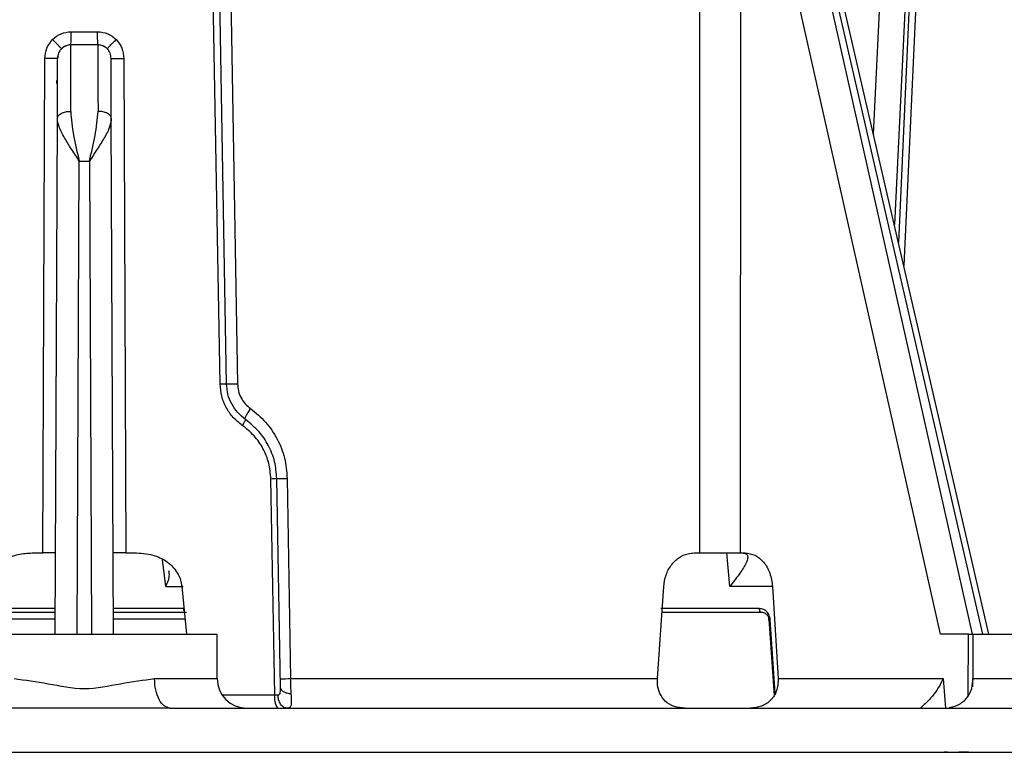
# Model space of a CAD drawing. Units: millimetres. Extents: x 5 to 292, y 5 to 415.
# Drawn here: x 48 to 61, y 121 to 130 of the extents above; entities that cross this region are included whole.
import ezdxf

# ---------------------------------------------------------------- set-up
doc = ezdxf.new("R2010")
doc.units = ezdxf.units.MM

msp = doc.modelspace()

# ---------------------------------------------------------------- linework, layer by layer
at = {"color": 7, "linetype": 'Continuous', "lineweight": 25}
for p, q in [((50.3614, 125.5611), (50.1976, 134.8733)), ((50.4469, 125.5623), (50.2845, 134.8746)), ((50.437, 134.8733), (50.597, 125.5647)), ((60.7663, 122.1728), (57.8472, 134.8336)), ((60.5458, 122.1728), (57.7358, 134.6953)), ((57.7943, 134.6953), (60.6816, 122.1728)), ((56.8541, 123.2728), (56.855, 134.2382)), ((57.404, 134.2382), (57.402, 123.2728)), ((60.1114, 122.1728), (57.404, 134.2382)), ((48.3442, 130.3322), (48.7032, 130.3322)), ((48.3418, 130.1552), (48.3419, 130.1536)), ((48.7055, 130.1552), (48.3418, 130.1552)), ((48.7055, 130.1536), (48.7055, 130.1552)), ((47.9607, 123.2728), (47.9896, 129.9701)), ((48.1592, 129.9701), (48.1656, 130.0064)), ((49.0578, 129.9701), (49.0866, 123.2728)), ((48.1493, 129.6328), (48.1493, 129.6728)), ((48.128, 122.1728), (48.1585, 129.1574)), ((48.9193, 122.1728), (48.8888, 129.1574)), ((48.4278, 122.1728), (48.4557, 128.5805)), ((48.4557, 128.5805), (48.5916, 128.5805)), ((48.5916, 128.5805), (48.6196, 122.1728)), ((50.7067, 125.0786), (50.7026, 125.0815)), ((51.0997, 121.3519), (51.0483, 124.2788)), ((51.1779, 121.4532), (51.1286, 124.28)), ((51.2692, 124.2824), (51.3159, 121.5711)), ((47.8178, 123.2728), (47.9607, 123.2728)), ((49.0866, 123.2728), (49.2295, 123.2728)), ((56.7761, 123.2728), (56.8541, 123.2728)), ((57.0996, 123.2728), (57.1362, 123.2728)), ((57.2579, 122.8164), (57.2175, 123.2728)), ((57.402, 123.2728), (57.4658, 123.2728)), ((49.8428, 122.8164), (49.9051, 122.1728)), ((56.2792, 121.5711), (56.3646, 122.8164)), ((57.838, 122.8164), (57.913, 121.5711)), ((57.7894, 122.3746), (57.8612, 121.3435)), ((46.728, 122.1728), (50.3193, 122.1728)), ((50.3219, 121.5711), (50.3193, 122.1728)), ((60.4888, 122.1728), (60.1114, 122.1728)), ((60.4888, 122.1728), (60.5458, 122.1728)), ((60.5509, 122.1728), (60.5482, 121.5519)), ((60.5509, 122.1728), (62.9422, 122.1728)), ((51.3159, 121.5711), (56.2792, 121.5711)), ((57.913, 121.5711), (60.1481, 121.5711)), ((60.1481, 121.5711), (60.1778, 121.1728)), ((60.5506, 121.5711), (61.9139, 121.5711)), ((49.6854, 121.1728), (47.362, 121.1728)), ((51.2406, 121.176), (51.2989, 121.1741)), ((59.8546, 121.1851), (59.8418, 121.173)), ((59.8424, 121.173), (59.8553, 121.1747)), ((59.8554, 121.1747), (59.8546, 121.1851)), ((60.2084, 120.5728), (60.1632, 120.5728))]:
    msp.add_line(p, q, dxfattribs=at)
at = {"color": 8, "linetype": 'Continuous', "lineweight": 25}
for p, q in [((59.2049, 128.9448), (59.4868, 134.8733)), ((59.8389, 134.8815), (59.4869, 127.722)), ((59.876, 134.8815), (59.5429, 127.4789)), ((59.9652, 134.8733), (59.6154, 127.1644)), ((49.6243, 122.8164), (49.5802, 123.1829)), ((49.6243, 122.8164), (49.8596, 122.8164)), ((57.8465, 122.8164), (57.2579, 122.8164)), ((48.1296, 122.5185), (47.1845, 122.5185)), ((49.8629, 122.5185), (48.9178, 122.5185)), ((57.6615, 122.5185), (56.3283, 122.5185)), ((48.1289, 122.3746), (47.1579, 122.3746)), ((49.8896, 122.3746), (48.9184, 122.3746)), ((57.8751, 121.373), (57.8062, 122.3711)), ((60.4848, 121.3412), (60.4888, 122.1728)), ((49.474, 121.5711), (50.3219, 121.5711)), ((60.5496, 121.4599), (60.5506, 121.5711)), ((50.3885, 121.3519), (51.0997, 121.3519))]:
    msp.add_line(p, q, dxfattribs=at)
at = {"color": 7, "linetype": 'Continuous', "lineweight": 25, "flags": 128}
for points in [[(57.6793, 122.4728), (57.676, 122.4737), (57.6728, 122.4762), (57.6699, 122.4804), (57.6672, 122.486), (57.665, 122.4928), (57.6633, 122.5007), (57.6621, 122.5094), (57.6615, 122.5185)], [(57.7894, 122.3746), (57.7837, 122.3736), (57.7801, 122.3727), (57.7789, 122.3719), (57.7802, 122.3713), (57.7837, 122.3709), (57.7894, 122.3708), (57.7971, 122.3708), (57.8062, 122.3711)]]:
    msp.add_lwpolyline(points, dxfattribs=at)
at = {"color": 7, "linetype": 'Continuous', "lineweight": 25}
for centre, radius, start, end in [((48.9792, 138.377), 8.4073, 269.36004, 270.53552), ((50.2286, 182.1696), 57.8966, 270.890638, 271.029844), ((50.7219, 121.5728), 0.4, 180.25, 270), ((50.1847, 184.6415), 63.0805, 270.900363, 271.027556), ((51.3495, 121.3091), 0.2534, 170.28151, 212.53569)]:
    msp.add_arc(centre, radius, start, end, dxfattribs=at)
at = {"color": 8, "linetype": 'Continuous', "lineweight": 25}
msp.add_arc((49.915, 122.5223), 0.0523, 184.23195, 218.42997, dxfattribs=at)
at = {"color": 7, "linetype": 'Continuous', "lineweight": 25}
for points, knots in [([(47.9896, 129.9701), (47.9941, 130.018), (48.0032, 130.1137), (48.0633, 130.1886), (48.0933, 130.2259)], [0, 0, 0, 0, 0.501489, 1, 1, 1, 1]), ([(48.0933, 130.2259), (48.1296, 130.2568), (48.2022, 130.3184), (48.2969, 130.3276), (48.3442, 130.3322)], [0, 0, 0, 0, 0.5007753, 1, 1, 1, 1]), ([(48.2147, 130.1014), (48.2119, 130.1047), (48.2061, 130.1116), (48.178, 130.1408), (48.1388, 130.1806), (48.1082, 130.2111), (48.0933, 130.2259)], [0, 0, 0, 0, 0.2384235, 0.4952904, 0.7547468, 1, 1, 1, 1]), ([(48.3418, 130.1552), (48.3421, 130.1604), (48.3427, 130.171), (48.3435, 130.2131), (48.344, 130.2692), (48.3441, 130.3116), (48.3442, 130.3322)], [0, 0, 0, 0, 0.2413704, 0.4990596, 0.7572653, 1, 1, 1, 1]), ([(48.7055, 130.1552), (48.7053, 130.1604), (48.7047, 130.1711), (48.7039, 130.2133), (48.7034, 130.2693), (48.7033, 130.3117), (48.7032, 130.3322)], [0, 0, 0, 0, 0.24204892, 0.50000238, 0.75794948, 1, 1, 1, 1]), ([(48.7032, 130.3322), (48.7505, 130.3276), (48.8452, 130.3183), (48.9178, 130.2567), (48.9541, 130.2259)], [0, 0, 0, 0, 0.4992916, 1, 1, 1, 1]), ([(48.8327, 130.1013), (48.8356, 130.1047), (48.8415, 130.1117), (48.8699, 130.1413), (48.9091, 130.1811), (48.9394, 130.2113), (48.9541, 130.2259)], [0, 0, 0, 0, 0.2418221, 0.5000068, 0.7581835, 1, 1, 1, 1]), ([(48.9541, 130.2259), (48.9841, 130.1886), (49.0442, 130.1137), (49.0532, 130.018), (49.0578, 129.9701)], [0, 0, 0, 0, 0.4985222, 1, 1, 1, 1]), ([(48.3418, 130.1552), (48.33, 130.1546), (48.3064, 130.1533), (48.2724, 130.1424), (48.2407, 130.1256), (48.2234, 130.1095), (48.2146, 130.1014)], [0, 0, 0, 0, 0.2494798, 0.4988294, 0.7484674, 1, 1, 1, 1]), ([(48.3419, 130.1536), (48.3309, 130.153), (48.3083, 130.1518), (48.2748, 130.1418), (48.2422, 130.1256), (48.2239, 130.1095), (48.2146, 130.1014)], [0, 0, 0, 0, 0.23318, 0.4802328, 0.7374464, 1, 1, 1, 1]), ([(48.3385, 129.2533), (48.3389, 129.3672), (48.3398, 129.5951), (48.3409, 129.86), (48.3416, 130.0602), (48.3418, 130.1225), (48.3419, 130.1536)], [0, 0, 0, 0, 0.2499645, 0.4999587, 0.7499895, 1, 1, 1, 1]), ([(48.8327, 130.1013), (48.824, 130.1094), (48.8066, 130.1256), (48.775, 130.1424), (48.741, 130.1533), (48.7174, 130.1546), (48.7055, 130.1552)], [0, 0, 0, 0, 0.2515928, 0.5012597, 0.7505532, 1, 1, 1, 1]), ([(48.7055, 130.1536), (48.7056, 130.1225), (48.7057, 130.0602), (48.7065, 129.8599), (48.7075, 129.595), (48.7084, 129.3672), (48.7089, 129.2533)], [0, 0, 0, 0, 0.2500167, 0.5000468, 0.750052, 1, 1, 1, 1]), ([(48.8327, 130.1013), (48.8235, 130.1095), (48.8051, 130.1256), (48.7726, 130.1418), (48.7391, 130.1518), (48.7165, 130.153), (48.7055, 130.1536)], [0, 0, 0, 0, 0.2625532, 0.5197668, 0.7668205, 1, 1, 1, 1]), ([(48.8853, 129.9702), (48.8846, 129.9823), (48.8832, 130.0065), (48.8725, 130.0414), (48.8563, 130.074), (48.8406, 130.0922), (48.8327, 130.1013)], [0, 0, 0, 0, 0.25305712, 0.50388706, 0.75278851, 1, 1, 1, 1]), ([(48.1621, 129.9702), (48.1597, 129.9701), (48.1547, 129.9699), (48.1151, 129.9698), (48.0572, 129.9698), (48.0116, 129.97), (47.9896, 129.9701)], [0, 0, 0, 0, 0.2406407, 0.5000007, 0.7593585, 1, 1, 1, 1]), ([(48.1585, 129.1574), (48.159, 129.2588), (48.1598, 129.4616), (48.1609, 129.6994), (48.1617, 129.8813), (48.1619, 129.9406), (48.1621, 129.9702)], [0, 0, 0, 0, 0.2498983, 0.4999656, 0.7500667, 1, 1, 1, 1]), ([(48.1758, 130.0412), (48.1718, 130.0297), (48.1639, 130.0066), (48.1627, 129.9824), (48.1621, 129.9702)], [0, 0, 0, 0, 0.4977948, 1, 1, 1, 1]), ([(48.8888, 129.1574), (48.8884, 129.2588), (48.8875, 129.4616), (48.8865, 129.6995), (48.8857, 129.8813), (48.8854, 129.9406), (48.8853, 129.9702)], [0, 0, 0, 0, 0.24989853, 0.49996601, 0.75006583, 1, 1, 1, 1]), ([(48.1585, 129.1574), (48.161, 129.1695), (48.1647, 129.1882), (48.1872, 129.2106), (48.2104, 129.2259), (48.2392, 129.2383), (48.2811, 129.2502), (48.3158, 129.2521), (48.3385, 129.2533)], [0, 0, 0, 0, 0.23949945, 0.36838784, 0.50000194, 0.63161672, 0.76050735, 1, 1, 1, 1]), ([(48.4557, 128.5805), (48.4197, 128.635), (48.3478, 128.7442), (48.249, 128.9005), (48.1742, 129.0414), (48.1634, 129.1214), (48.1585, 129.1574)], [0, 0, 0, 0, 0.2501633, 0.5002905, 0.7750186, 1, 1, 1, 1]), ([(48.3385, 129.2533), (48.3485, 129.146), (48.3685, 128.9314), (48.4267, 128.6975), (48.4557, 128.5805)], [0, 0, 0, 0, 0.4996676, 1, 1, 1, 1]), ([(48.5916, 128.5805), (48.6207, 128.6975), (48.6788, 128.9314), (48.6989, 129.1461), (48.7089, 129.2533)], [0, 0, 0, 0, 0.5003331, 1, 1, 1, 1]), ([(48.8888, 129.1574), (48.8839, 129.1213), (48.873, 129.0413), (48.7982, 128.9003), (48.6995, 128.7442), (48.6276, 128.6351), (48.5916, 128.5805)], [0, 0, 0, 0, 0.2258786, 0.4996813, 0.7498677, 1, 1, 1, 1]), ([(48.8888, 129.1574), (48.8864, 129.1695), (48.8826, 129.1882), (48.8602, 129.2106), (48.8369, 129.226), (48.8081, 129.2383), (48.7663, 129.2502), (48.7315, 129.2521), (48.7089, 129.2533)], [0, 0, 0, 0, 0.2394959, 0.3683839, 0.4999996, 0.6316167, 0.7605059, 1, 1, 1, 1]), ([(50.3614, 125.5611), (50.373, 125.5613), (50.397, 125.5617), (50.426, 125.5622), (50.4449, 125.5624), (50.4463, 125.5624), (50.4469, 125.5623)], [0, 0, 0, 0, 0.2417578, 0.5006213, 0.7591399, 1, 1, 1, 1]), ([(50.6619, 125.0001), (50.6187, 125.0345), (50.5328, 125.1031), (50.4395, 125.2411), (50.3756, 125.3953), (50.3661, 125.5057), (50.3614, 125.5611)], [0, 0, 0, 0, 0.25108937, 0.50001303, 0.74922872, 1, 1, 1, 1]), ([(50.4469, 125.5623), (50.4481, 125.5623), (50.4505, 125.5623), (50.4836, 125.5628), (50.5343, 125.5636), (50.5766, 125.5643), (50.597, 125.5647)], [0, 0, 0, 0, 0.2415625, 0.4999975, 0.7584315, 1, 1, 1, 1]), ([(50.7026, 125.0815), (50.6663, 125.1112), (50.5938, 125.1707), (50.5147, 125.289), (50.4603, 125.421), (50.4514, 125.5152), (50.447, 125.5623)], [0, 0, 0, 0, 0.2496965, 0.4997228, 0.7499108, 1, 1, 1, 1]), ([(50.597, 125.5647), (50.5997, 125.5316), (50.6051, 125.4656), (50.6427, 125.3732), (50.6975, 125.2901), (50.7484, 125.2487), (50.7739, 125.228)], [0, 0, 0, 0, 0.2502475, 0.4999398, 0.7493441, 1, 1, 1, 1]), ([(50.7026, 125.0815), (50.7013, 125.0851), (50.6988, 125.0925), (50.7129, 125.1272), (50.7386, 125.1746), (50.7623, 125.2107), (50.7737, 125.2281)], [0, 0, 0, 0, 0.24145797, 0.49999702, 0.75854047, 1, 1, 1, 1]), ([(50.7739, 125.228), (50.8451, 125.1696), (50.9875, 125.053), (51.1415, 124.8202), (51.2458, 124.5603), (51.2614, 124.375), (51.2692, 124.2824)], [0, 0, 0, 0, 0.2500062, 0.5000153, 0.750018, 1, 1, 1, 1]), ([(50.6619, 125.0001), (50.6683, 125.0097), (50.6815, 125.0297), (50.6961, 125.056), (50.7044, 125.0754), (50.7032, 125.0795), (50.7027, 125.0814)], [0, 0, 0, 0, 0.23949185, 0.49732098, 0.75663418, 1, 1, 1, 1]), ([(51.1286, 124.28), (51.1221, 124.3569), (51.1089, 124.5135), (51.0218, 124.7294), (50.891, 124.9276), (50.7703, 125.0265), (50.7067, 125.0786)], [0, 0, 0, 0, 0.2457061, 0.5001517, 0.7364827, 1, 1, 1, 1]), ([(51.0483, 124.2788), (51.0421, 124.3498), (51.0298, 124.4919), (50.9479, 124.6907), (50.8274, 124.8678), (50.7171, 124.956), (50.6619, 125.0001)], [0, 0, 0, 0, 0.2500292, 0.5001344, 0.750082, 1, 1, 1, 1]), ([(51.0483, 124.2788), (51.0588, 124.279), (51.0806, 124.2793), (51.107, 124.2797), (51.1252, 124.28), (51.1274, 124.28), (51.1286, 124.28)], [0, 0, 0, 0, 0.2392292, 0.4954914, 0.7542037, 1, 1, 1, 1]), ([(47.2046, 122.8164), (47.2148, 122.8668), (47.2352, 122.9676), (47.3287, 123.0968), (47.4606, 123.1975), (47.6294, 123.2622), (47.7539, 123.2692), (47.8178, 123.2728)], [0, 0, 0, 0, 0.1822464, 0.3641299, 0.5553233, 0.7716037, 1, 1, 1, 1]), ([(48.1328, 123.2728), (48.1303, 123.2728), (48.1252, 123.2728), (48.0858, 123.2728), (48.0291, 123.2728), (47.9835, 123.2728), (47.9607, 123.2728)], [0, 0, 0, 0, 0.2499867, 0.4999996, 0.7500172, 1, 1, 1, 1]), ([(49.0866, 123.2728), (49.0638, 123.2728), (49.0182, 123.2728), (48.9616, 123.2728), (48.9222, 123.2728), (48.9171, 123.2728), (48.9145, 123.2728)], [0, 0, 0, 0, 0.2499815, 0.5000003, 0.7500133, 1, 1, 1, 1]), ([(49.2295, 123.2728), (49.3142, 123.2665), (49.464, 123.2554), (49.6583, 123.1552), (49.7873, 123.0157), (49.8342, 122.89), (49.8418, 122.8251), (49.8428, 122.8164)], [0, 0, 0, 0, 0.3017472, 0.5333466, 0.7663273, 0.9685021, 1, 1, 1, 1]), ([(56.3646, 122.8164), (56.3726, 122.8698), (56.3884, 122.9765), (56.4633, 123.1132), (56.5672, 123.2151), (56.6773, 123.266), (56.7487, 123.2709), (56.7761, 123.2728)], [0, 0, 0, 0, 0.2094718, 0.4187629, 0.6330333, 0.8592908, 1, 1, 1, 1]), ([(56.8541, 123.2728), (56.8955, 123.2728), (56.9783, 123.2728), (57.1316, 123.2728), (57.2834, 123.2728), (57.3625, 123.2728), (57.402, 123.2728)], [0, 0, 0, 0, 0.2499534, 0.4999998, 0.7500463, 1, 1, 1, 1]), ([(57.2175, 123.2728), (57.2513, 123.2728), (57.3129, 123.2728), (57.3627, 123.2728), (57.3851, 123.2728)], [0, 0, 0, 0, 0.548925, 1, 1, 1, 1]), ([(57.4254, 123.2728), (57.4447, 123.2708), (57.4843, 123.2667), (57.5052, 123.2344), (57.5017, 123.1856), (57.4682, 123.1043), (57.3856, 122.9797), (57.3009, 122.8714), (57.2579, 122.8164)], [0, 0, 0, 0, 0.1205585, 0.2463169, 0.3601803, 0.4979986, 0.7452873, 1, 1, 1, 1]), ([(57.4658, 123.2728), (57.511, 123.2669), (57.6015, 123.255), (57.7209, 123.1562), (57.8107, 123.0056), (57.8289, 122.8794), (57.838, 122.8164)], [0, 0, 0, 0, 0.250038, 0.5002563, 0.7504375, 1, 1, 1, 1]), ([(49.6624, 123.0339), (49.6661, 123.0157), (49.6797, 122.9495), (49.6476, 122.8724), (49.6243, 122.8164)], [0, 0, 0, 0, 0.2743775, 1, 1, 1, 1]), ([(47.139, 122.4728), (47.1965, 122.4728), (47.3117, 122.4728), (47.5776, 122.4728), (47.8543, 122.4728), (48.051, 122.4728), (48.1294, 122.4728)], [0, 0, 0, 0, 0.2729637, 0.5461095, 0.8192162, 1, 1, 1, 1]), ([(48.918, 122.4728), (48.9955, 122.4728), (49.1916, 122.4728), (49.4684, 122.4728), (49.7352, 122.4728), (49.8507, 122.4728), (49.9084, 122.4728)], [0, 0, 0, 0, 0.17867446, 0.45251606, 0.72635756, 1, 1, 1, 1]), ([(56.3411, 122.4728), (56.3647, 122.4728), (56.5028, 122.4728), (56.82, 122.4728), (57.2579, 122.4728), (57.5389, 122.4728), (57.6793, 122.4728)], [0, 0, 0, 0, 0.0643164, 0.3761631, 0.6882846, 1, 1, 1, 1]), ([(57.8062, 122.3711), (57.8031, 122.3907), (57.7968, 122.4298), (57.7625, 122.4778), (57.7166, 122.5125), (57.6799, 122.5165), (57.6615, 122.5185)], [0, 0, 0, 0, 0.2512294, 0.5002132, 0.7497443, 1, 1, 1, 1]), ([(57.6793, 122.4728), (57.6941, 122.4712), (57.7207, 122.4682), (57.7554, 122.446), (57.7809, 122.4146), (57.7866, 122.3877), (57.7894, 122.3746)], [0, 0, 0, 0, 0.27649926, 0.50002087, 0.75688344, 1, 1, 1, 1]), ([(47.5734, 121.5711), (47.7237, 121.5511), (48.0214, 121.5115), (48.5237, 121.4002), (49.026, 121.5115), (49.3237, 121.5511), (49.474, 121.5711)], [0, 0, 0, 0, 0.2524625, 0.4999997, 0.7475371, 1, 1, 1, 1]), ([(49.6854, 121.1728), (49.6577, 121.1788), (49.6025, 121.1908), (49.5328, 121.2828), (49.4838, 121.4144), (49.4773, 121.5188), (49.474, 121.5711)], [0, 0, 0, 0, 0.25000065, 0.50000067, 0.74999967, 1, 1, 1, 1]), ([(51.324, 121.361), (51.3219, 121.3943), (51.3178, 121.4601), (51.3165, 121.5344), (51.3159, 121.5711)], [0, 0, 0, 0, 0.5058531, 1, 1, 1, 1]), ([(56.6495, 121.1728), (56.6008, 121.1769), (56.5032, 121.1849), (56.3847, 121.2568), (56.3095, 121.3628), (56.2779, 121.4725), (56.2788, 121.5428), (56.2792, 121.5711)], [0, 0, 0, 0, 0.235261, 0.4718208, 0.6786632, 0.8703871, 1, 1, 1, 1]), ([(57.913, 121.5711), (57.9132, 121.5423), (57.9135, 121.4859), (57.8937, 121.4067), (57.8614, 121.3377), (57.8163, 121.2786), (57.7593, 121.2313), (57.6694, 121.1844), (57.5911, 121.1774), (57.539, 121.1728)], [0, 0, 0, 0, 0.1332745, 0.2606971, 0.3828488, 0.5003909, 0.625391, 0.7508569, 1, 1, 1, 1]), ([(60.1481, 121.5711), (60.1278, 121.5287), (60.0885, 121.4468), (60.0152, 121.3485), (59.9551, 121.281), (59.9105, 121.2369), (59.8718, 121.2029), (59.8603, 121.191), (59.8546, 121.1851)], [0, 0, 0, 0, 0.2588316, 0.49945, 0.6324523, 0.7498716, 0.874888, 1, 1, 1, 1]), ([(60.2298, 121.1792), (60.2501, 121.1831), (60.2905, 121.1908), (60.3608, 121.2195), (60.4237, 121.2619), (60.4908, 121.3326), (60.5433, 121.4382), (60.5482, 121.5268), (60.5506, 121.5711)], [0, 0, 0, 0, 0.12564316, 0.25009233, 0.36980073, 0.5005045, 0.75010637, 1, 1, 1, 1]), ([(51.145, 121.3505), (51.1494, 121.3506), (51.1582, 121.3508), (51.1675, 121.3581), (51.1732, 121.3697), (51.1789, 121.3995), (51.1784, 121.4294), (51.1779, 121.4532)], [0, 0, 0, 0, 0.12563862, 0.24854795, 0.37339941, 0.50139727, 1, 1, 1, 1]), ([(51.324, 121.361), (51.3043, 121.3639), (51.2639, 121.3698), (51.216, 121.3922), (51.1841, 121.4211), (51.1799, 121.4428), (51.1779, 121.4532)], [0, 0, 0, 0, 0.24878054, 0.50856439, 0.76367646, 1, 1, 1, 1]), ([(51.0997, 121.3519), (51.1078, 121.3517), (51.1243, 121.3512), (51.1379, 121.3508), (51.145, 121.3505)], [0, 0, 0, 0, 0.4861253, 1, 1, 1, 1]), ([(51.2625, 121.1728), (51.2478, 121.1752), (51.2252, 121.1789), (51.198, 121.201), (51.1793, 121.2239), (51.1641, 121.2523), (51.1494, 121.2936), (51.1467, 121.3281), (51.145, 121.3505)], [0, 0, 0, 0, 0.2399189, 0.3688427, 0.5003995, 0.6318947, 0.7606539, 1, 1, 1, 1]), ([(51.2829, 121.1773), (51.2916, 121.1783), (51.3164, 121.1814), (51.3273, 121.2131), (51.3309, 121.2728), (51.3263, 121.3316), (51.324, 121.361)], [0, 0, 0, 0, 0.1515536, 0.4345955, 0.7167809, 1, 1, 1, 1]), ([(49.6854, 121.1728), (50.4375, 121.1728), (51.9416, 121.1728), (54.1496, 121.1728), (56.2871, 121.1728), (58.3218, 121.1728), (60.2437, 121.1728), (61.3943, 121.1728), (61.9698, 121.1728)], [0, 0, 0, 0, 0.1667109, 0.3333621, 0.5, 0.6666307, 0.8332855, 1, 1, 1, 1]), ([(35.4008, 120.5728), (35.8545, 120.5728), (36.7607, 120.5728), (38.2521, 120.5728), (39.8229, 120.5728), (41.472, 120.5728), (43.1809, 120.5728), (44.9361, 120.5728), (46.7221, 120.5728), (48.5237, 120.5728), (50.3252, 120.5728), (52.1113, 120.5728), (53.8665, 120.5728), (55.5754, 120.5728), (57.2245, 120.5728), (58.7953, 120.5728), (60.2866, 120.5728), (61.1929, 120.5728), (61.6466, 120.5728)], [0, 0, 0, 0, 0.0625659, 0.1249816, 0.1875033, 0.2499999, 0.3124993, 0.3750002, 0.4374998, 0.4999999, 0.5625001, 0.6249996, 0.6875006, 0.75, 0.8125004, 0.8750184, 0.9374359, 1, 1, 1, 1]), ([(60.4906, 120.5728), (60.4715, 120.5728), (60.4296, 120.5728), (60.3827, 120.5728), (60.3591, 120.5728), (60.359, 120.5728)], [0, 0, 0, 0, 0.45485559, 0.99781883, 1, 1, 1, 1])]:
    msp.add_open_spline(points, degree=3, knots=knots, dxfattribs=at)
at = {"color": 8, "linetype": 'Continuous', "lineweight": 25}
msp.add_open_spline([(48.2147, 130.1014), (48.2067, 130.0923), (48.1908, 130.0741), (48.1808, 130.0522), (48.1758, 130.0412)], degree=3, knots=[0, 0, 0, 0, 0.49829158, 1, 1, 1, 1], dxfattribs=at)

doc.saveas('drawing.dxf')
